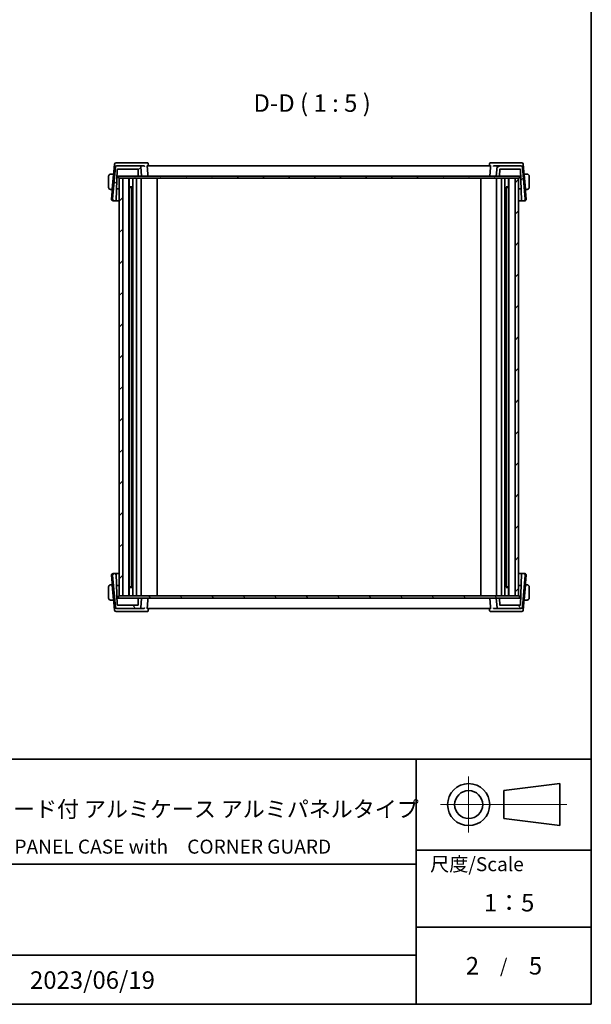
# Model space of a CAD drawing. Units: millimetres. Extents: x 0 to 9875, y 0 to 1405.
# Drawn here: x 3512 to 3920, y 0 to 703 of the extents above; entities that cross this region are included whole.
import ezdxf

# ---------------------------------------------------------------- set-up
doc = ezdxf.new("R2010")
doc.units = ezdxf.units.MM
for name, color, linetype, lineweight in [('Border (ISO)', 7, 'Continuous', 35), ('Symbol (ISO)', 7, 'Continuous', 18), ('Title (ISO)', 7, 'Continuous', 35), ('Visible (ISO)', 7, 'Continuous', 35)]:
    doc.layers.add(name, color=color, linetype=linetype, lineweight=lineweight)
doc.layers.add('Hatch (ISO)', color=1, linetype='Continuous', lineweight=18, true_color=0xff0000)
doc.styles.add('Note Text (TK)', font='MS PGothic.ttf')
doc.styles.add('文字スタイル67', font='arial.ttf')

# ---------------------------------------------------------------- blocks, each defined once
blk = doc.blocks.new('図面枠 tk図枠')
at = {"layer": 'Border (ISO)'}
for p in [(405.5, 289), (14.5, 8)]:
    blk.add_line(p, (405.5, 8), dxfattribs=at)
blk = doc.blocks.new('表題欄 tk表題欄')
at = {"layer": 'Title (ISO)'}
for p, q in [((74.71, 244.05), (255.71, 244.05)), ((230.71, 244.05), (230.71, 209.05)), ((255.71, 244.05), (255.71, 209.05)), ((243.21, 239.55), (251.21, 240.55)), ((251.21, 234.55), (251.21, 240.55)), ((243.21, 239.55), (243.21, 235.55)), ((243.21, 235.55), (251.21, 234.55)), ((230.71, 231.05), (255.71, 231.05)), ((74.71, 229.05), (230.71, 229.05)), ((230.71, 220.05), (255.71, 220.05)), ((149.71, 216.05), (230.71, 216.05)), ((255.71, 209.05), (74.71, 209.05))]:
    blk.add_line(p, q, dxfattribs=at)
at = {"layer": 'Title (ISO)', "color": 4, "linetype": 'Continuous', "lineweight": 18, "true_color": 0x00ffff}
for p, q in [((238.21, 241.55), (238.21, 233.55)), ((252.21, 237.55), (234.21, 237.55))]:
    blk.add_line(p, q, dxfattribs=at)
at = {"layer": 'Title (ISO)'}
for radius in [3, 2]:
    blk.add_circle((238.21, 237.55), radius, dxfattribs=at)
at = {"layer": 'Title (ISO)', "color": 1, "true_color": 0xff0000, "insert": (232.71, 229.05), "char_height": 2, "attachment_point": 4, "line_spacing_factor": 1.5, "style": 'Note Text (TK)'}
blk.add_mtext('\\fＭＳ Ｐゴシック|b0|i0;\\H2.0000;尺度/Scale', dxfattribs=at)
at = {"layer": 'Title (ISO)', "color": 7, "insert": (243.21, 214.55), "char_height": 2, "attachment_point": 5, "line_spacing_factor": 1.5, "style": 'Note Text (TK)'}
blk.add_mtext('\\fＭＳ Ｐゴシック|b0|i0;\\H2.0000;/', dxfattribs=at)
at = {"layer": 'Title (ISO)', "color": 7}
for tag, p, height, style in [('<品名>_001', (157.5, 235.64), 2.5, 'Note Text (TK)'), ('<Title>_001', (157.71, 230.55), 2, '文字スタイル67'), ('<尺度>_001', (240.38, 222.3), 2.5, 'Note Text (TK)'), ('<ページ_No.>_001', (237.95, 213.3), 2.5, 'Note Text (TK)'), ('<総ページ数>_001', (246.8, 213.3), 2.5, 'Note Text (TK)'), ('作成日_001', (175.62, 211.28), 2.5, 'Note Text (TK)')]:
    blk.add_attdef(tag, p, '', height=height, dxfattribs=dict(at, style=style))

msp = doc.modelspace()

# ---------------------------------------------------------------- hatches: boundary and pattern name
at = {"layer": 'Hatch (ISO)'}
h = msp.add_hatch(dxfattribs=at)
h.set_pattern_fill('ANSI31', color=256, scale=127, angle=-14.9999778, style=0)
h.set_pattern_definition([(30, (1892.5, -40), (-7.9375, 13.74815), [])])
edge = h.paths.add_edge_path()
edge.add_ellipse((3581.5194, 597.3312), major_axis=(0, 1), ratio=1, start_angle=0, end_angle=85)
edge.add_line((3580.5232, 597.4183), (3578.511, 574.4183))
edge.add_ellipse((3579.5072, 574.3312), major_axis=(-0.9962, 0.0872), ratio=1, start_angle=0, end_angle=95)
edge.add_line((3579.5072, 573.3312), (3580.8672, 573.3312))
edge.add_ellipse((3580.8672, 573.5312), major_axis=(0, -0.2), ratio=1, start_angle=0, end_angle=88)
edge.add_line((3581.0671, 573.5242), (3581.8393, 595.6382))
edge.add_ellipse((3582.0392, 595.6312), major_axis=(-0.1999, 0.007), ratio=1, start_angle=272, end_angle=360, ccw=False)
edge.add_line((3582.0392, 595.8312), (3596.4727, 595.8312))
edge.add_ellipse((3596.4727, 595.6312), major_axis=(0, 0.2), ratio=1, start_angle=272, end_angle=360, ccw=False)
edge.add_line((3596.6726, 595.6382), (3596.8337, 591.0242))
edge.add_ellipse((3597.0336, 591.0312), major_axis=(-0.1999, -0.007), ratio=1, start_angle=0, end_angle=88)
edge.add_line((3597.0336, 590.8312), (3599.1659, 590.8312))
edge.add_line((3599.1659, 590.8312), (3598.5496, 597.8748))
edge.add_ellipse((3598.0515, 597.8312), major_axis=(0.4981, 0.0436), ratio=1, start_angle=0, end_angle=85)
edge.add_line((3598.0515, 598.3312), (3581.5194, 598.3312))
edge = h.paths.add_edge_path()
edge.add_ellipse((3869.8123, 597.3312), major_axis=(0.9962, 0.0872), ratio=1, start_angle=0, end_angle=85)
edge.add_line((3869.8123, 598.3312), (3853.2802, 598.3312))
edge.add_ellipse((3853.2802, 597.8312), major_axis=(0, 0.5), ratio=1, start_angle=0, end_angle=85)
edge.add_line((3852.7821, 597.8748), (3852.1659, 590.8312))
edge.add_line((3852.1659, 590.8312), (3854.2981, 590.8312))
edge.add_ellipse((3854.2981, 591.0312), major_axis=(0, -0.2), ratio=1, start_angle=0, end_angle=88)
edge.add_line((3854.498, 591.0242), (3854.6591, 595.6382))
edge.add_ellipse((3854.859, 595.6312), major_axis=(-0.1999, 0.007), ratio=1, start_angle=272, end_angle=360, ccw=False)
edge.add_line((3854.859, 595.8312), (3869.2926, 595.8312))
edge.add_ellipse((3869.2926, 595.6312), major_axis=(0, 0.2), ratio=1, start_angle=272, end_angle=360, ccw=False)
edge.add_line((3869.4925, 595.6382), (3870.2647, 573.5242))
edge.add_ellipse((3870.4646, 573.5312), major_axis=(-0.1999, -0.007), ratio=1, start_angle=0, end_angle=88)
edge.add_line((3870.4646, 573.3312), (3871.8246, 573.3312))
edge.add_ellipse((3871.8246, 574.3312), major_axis=(0, -1), ratio=1, start_angle=0, end_angle=95)
edge.add_line((3872.8208, 574.4183), (3870.8085, 597.4183))
h = msp.add_hatch(dxfattribs=at)
h.set_pattern_fill('ANSI31', color=256, scale=127, angle=14.9999778, style=0)
h.set_pattern_definition([(60, (1892.5, -40), (-13.74815, 7.9375), [])])
h.paths.add_polyline_path([(3582.6659, 590.8312), (3582.6659, 589.3312), (3583.1659, 589.3312), (3585.6659, 589.3312), (3865.6659, 589.3312), (3868.1659, 589.3312), (3868.6659, 589.3312), (3868.6659, 590.8312), (3854.2981, 590.8312), (3852.1659, 590.8312), (3599.1659, 590.8312), (3597.0336, 590.8312)])
h = msp.add_hatch(dxfattribs=at)
h.set_pattern_fill('ANSI31', color=256, scale=127, style=0)
h.set_pattern_definition([(45, (1892.5, -40), (-11.22532, 11.22532), [])])
h.paths.add_polyline_path([(3585.6659, 291.3312), (3585.6659, 589.3312), (3583.1659, 589.3312), (3583.1659, 291.3312)])
h.paths.add_polyline_path([(3868.1659, 291.3312), (3868.1659, 589.3312), (3865.6659, 589.3312), (3865.6659, 291.3312)])
h = msp.add_hatch(dxfattribs=at)
h.set_pattern_fill('ANSI31', color=256, scale=127, angle=75.0001754, style=0)
h.set_pattern_definition([(120.0002, (1892.5, -40), (-13.74813, -7.93754), [])])
edge = h.paths.add_edge_path()
edge.add_ellipse((3581.5194, 283.3312), major_axis=(-0.9962, -0.0872), ratio=1, start_angle=0, end_angle=85)
edge.add_line((3581.5194, 282.3312), (3598.0515, 282.3312))
edge.add_ellipse((3598.0515, 282.8312), major_axis=(0, -0.5), ratio=1, start_angle=0, end_angle=85)
edge.add_line((3598.5496, 282.7876), (3599.1659, 289.8312))
edge.add_line((3599.1659, 289.8312), (3597.0336, 289.8312))
edge.add_ellipse((3597.0336, 289.6312), major_axis=(0, 0.2), ratio=1, start_angle=0, end_angle=88)
edge.add_line((3596.8337, 289.6382), (3596.6726, 285.0242))
edge.add_ellipse((3596.4727, 285.0312), major_axis=(0.1999, -0.007), ratio=1, start_angle=272, end_angle=360, ccw=False)
edge.add_line((3596.4727, 284.8312), (3582.0392, 284.8312))
edge.add_ellipse((3582.0392, 285.0312), major_axis=(0, -0.2), ratio=1, start_angle=272, end_angle=360, ccw=False)
edge.add_line((3581.8393, 285.0242), (3581.0671, 307.1382))
edge.add_ellipse((3580.8672, 307.1312), major_axis=(0.1999, 0.007), ratio=1, start_angle=0, end_angle=88)
edge.add_line((3580.8672, 307.3312), (3579.5072, 307.3312))
edge.add_ellipse((3579.5072, 306.3312), major_axis=(0, 1), ratio=1, start_angle=0, end_angle=95)
edge.add_line((3578.511, 306.244), (3580.5232, 283.244))
edge = h.paths.add_edge_path()
edge.add_ellipse((3869.8123, 283.3312), major_axis=(0, -1), ratio=1, start_angle=0, end_angle=85)
edge.add_line((3870.8085, 283.244), (3872.8208, 306.244))
edge.add_ellipse((3871.8246, 306.3312), major_axis=(0.9962, -0.0872), ratio=1, start_angle=0, end_angle=95)
edge.add_line((3871.8246, 307.3312), (3870.4646, 307.3312))
edge.add_ellipse((3870.4646, 307.1312), major_axis=(0, 0.2), ratio=1, start_angle=0, end_angle=88)
edge.add_line((3870.2647, 307.1382), (3869.4925, 285.0242))
edge.add_ellipse((3869.2926, 285.0312), major_axis=(0.1999, -0.007), ratio=1, start_angle=272, end_angle=360, ccw=False)
edge.add_line((3869.2926, 284.8312), (3854.859, 284.8312))
edge.add_ellipse((3854.859, 285.0312), major_axis=(0, -0.2), ratio=1, start_angle=272, end_angle=360, ccw=False)
edge.add_line((3854.6591, 285.0242), (3854.498, 289.6382))
edge.add_ellipse((3854.2981, 289.6312), major_axis=(0.1999, 0.007), ratio=1, start_angle=0, end_angle=88)
edge.add_line((3854.2981, 289.8312), (3852.1659, 289.8312))
edge.add_line((3852.1659, 289.8312), (3852.7821, 282.7876))
edge.add_ellipse((3853.2802, 282.8312), major_axis=(-0.4981, -0.0436), ratio=1, start_angle=0, end_angle=85)
edge.add_line((3853.2802, 282.3312), (3869.8123, 282.3312))
h = msp.add_hatch(dxfattribs=at)
h.set_pattern_fill('ANSI31', color=256, scale=127, angle=90.0002105, style=0)
h.set_pattern_definition([(135.0002, (1892.5, -40), (-11.22528, -11.22536), [])])
h.paths.add_polyline_path([(3582.6659, 291.3312), (3582.6659, 289.8312), (3597.0336, 289.8312), (3599.1659, 289.8312), (3852.1659, 289.8312), (3854.2981, 289.8312), (3868.6659, 289.8312), (3868.6659, 291.3312), (3868.1659, 291.3312), (3865.6659, 291.3312), (3585.6659, 291.3312), (3583.1659, 291.3312)])

# ---------------------------------------------------------------- linework, layer by layer
at = {"layer": 'Visible (ISO)'}
for p, q in [((3579.9482, 599.4183), (3577.761, 574.4183)), ((3580.5232, 597.4183), (3578.511, 574.4183)), ((3582.0392, 600.3312), (3580.9444, 600.3312)), ((3598.0515, 598.3312), (3581.5194, 598.3312)), ((3600.498, 600.3312), (3582.0392, 600.3312)), ((3600.5993, 598.3312), (3598.0515, 598.3312)), ((3599.1659, 590.8312), (3598.5496, 597.8748)), ((3603.355, 600.3312), (3600.498, 600.3312)), ((3848.0974, 598.3312), (3603.2344, 598.3312)), ((3603.871, 599.8611), (3604.0219, 598.3312)), ((3847.4607, 599.8611), (3847.3099, 598.3312)), ((3850.8337, 600.3312), (3847.9767, 600.3312)), ((3853.2802, 598.3312), (3850.7325, 598.3312)), ((3869.2926, 600.3312), (3850.8337, 600.3312)), ((3852.7821, 597.8748), (3852.1659, 590.8312)), ((3869.8123, 598.3312), (3853.2802, 598.3312)), ((3870.3874, 600.3312), (3869.2926, 600.3312)), ((3872.8208, 574.4183), (3870.8085, 597.4183)), ((3873.5708, 574.4183), (3871.3835, 599.4183)), ((3575.6659, 590.8312), (3575.6659, 582.8312)), ((3579.1659, 592.3312), (3577.4194, 592.3312)), ((3578.221, 581.5312), (3579.1484, 592.1312)), ((3579.2844, 591.8312), (3579.1221, 591.8312)), ((3579.1659, 592.3312), (3579.1484, 592.1312)), ((3579.1659, 592.3312), (3579.3282, 592.3312)), ((3581.0671, 573.5242), (3581.8393, 595.6382)), ((3581.6714, 590.8312), (3581.8781, 590.8312)), ((3581.8781, 590.8312), (3582.6659, 590.8312)), ((3582.0392, 595.8312), (3596.4727, 595.8312)), ((3582.6659, 590.8312), (3582.6659, 589.3312)), ((3868.6659, 590.8312), (3582.6659, 590.8312)), ((3596.6726, 595.6382), (3596.8337, 591.0242)), ((3597.0336, 590.8312), (3599.1659, 590.8312)), ((3852.1659, 590.8312), (3854.2981, 590.8312)), ((3854.498, 591.0242), (3854.6591, 595.6382)), ((3854.859, 595.8312), (3869.2926, 595.8312)), ((3868.6659, 589.3312), (3868.6659, 590.8312)), ((3868.6659, 590.8312), (3869.4537, 590.8312)), ((3869.4537, 590.8312), (3869.6603, 590.8312)), ((3869.4925, 595.6382), (3870.2647, 573.5242)), ((3872.0036, 592.3312), (3872.1659, 592.3312)), ((3872.2096, 591.8312), (3872.0473, 591.8312)), ((3873.9123, 592.3312), (3872.1659, 592.3312)), ((3872.1834, 592.1312), (3872.1659, 592.3312)), ((3873.1108, 581.5312), (3872.1834, 592.1312)), ((3875.6659, 582.8312), (3875.6659, 590.8312)), ((3582.6659, 589.3312), (3868.6659, 589.3312)), ((3585.6659, 589.3312), (3583.1659, 589.3312)), ((3583.1659, 589.3312), (3583.1659, 291.3312)), ((3585.6659, 291.3312), (3585.6659, 589.3312)), ((3590.1659, 589.3312), (3590.1659, 291.3312)), ((3590.3975, 589.3312), (3590.3975, 291.3312)), ((3590.3975, 583.3219), (3592.098, 583.3219)), ((3591.6751, 582.8312), (3591.9564, 583.1125)), ((3591.9564, 583.124), (3591.9564, 297.5384)), ((3592.9659, 589.3312), (3592.9659, 291.3312)), ((3595.4659, 589.3312), (3595.4659, 291.3312)), ((3598.8659, 589.3312), (3598.8659, 291.3312)), ((3610.1659, 589.3312), (3610.1659, 291.3312)), ((3841.1659, 589.3312), (3841.1659, 291.3312)), ((3852.4659, 589.3312), (3852.4659, 291.3312)), ((3855.8659, 589.3312), (3855.8659, 291.3312)), ((3858.3659, 589.3312), (3858.3659, 291.3312)), ((3859.2338, 583.3219), (3860.9343, 583.3219)), ((3859.3753, 583.124), (3859.3753, 297.5384)), ((3859.6566, 582.8312), (3859.3753, 583.1125)), ((3860.9343, 589.3312), (3860.9343, 291.3312)), ((3861.1659, 589.3312), (3861.1659, 291.3312)), ((3868.1659, 589.3312), (3865.6659, 589.3312)), ((3865.6659, 589.3312), (3865.6659, 291.3312)), ((3868.1659, 291.3312), (3868.1659, 589.3312)), ((3577.4194, 581.3312), (3578.2035, 581.3312)), ((3578.221, 581.5312), (3578.2035, 581.3312)), ((3578.3658, 581.3312), (3578.2035, 581.3312)), ((3578.2472, 581.8312), (3578.4095, 581.8312)), ((3583.1659, 581.7872), (3581.3554, 581.7809)), ((3581.3571, 581.8312), (3583.1659, 581.8312)), ((3591.6751, 582.8312), (3590.3975, 582.8312)), ((3860.9343, 582.8312), (3859.6566, 582.8312)), ((3868.1659, 581.8312), (3869.9746, 581.8312)), ((3869.9764, 581.7809), (3868.1659, 581.7872)), ((3872.9222, 581.8312), (3873.0845, 581.8312)), ((3873.1283, 581.3312), (3872.966, 581.3312)), ((3873.1283, 581.3312), (3873.1108, 581.5312)), ((3873.1283, 581.3312), (3873.9123, 581.3312)), ((3578.7572, 573.3312), (3579.5072, 573.3312)), ((3579.5072, 573.3312), (3580.8672, 573.3312)), ((3870.4646, 573.3312), (3871.8246, 573.3312)), ((3871.8246, 573.3312), (3872.5746, 573.3312)), ((3577.761, 306.244), (3579.9482, 281.244)), ((3578.511, 306.244), (3580.5232, 283.244)), ((3579.5072, 307.3312), (3578.7572, 307.3312)), ((3580.8672, 307.3312), (3579.5072, 307.3312)), ((3581.8393, 285.0242), (3581.0671, 307.1382)), ((3870.2647, 307.1382), (3869.4925, 285.0242)), ((3871.8246, 307.3312), (3870.4646, 307.3312)), ((3870.8085, 283.244), (3872.8208, 306.244)), ((3871.3835, 281.244), (3873.5708, 306.244)), ((3872.5746, 307.3312), (3871.8246, 307.3312)), ((3575.6659, 297.8312), (3575.6659, 289.8312)), ((3578.2035, 299.3312), (3577.4194, 299.3312)), ((3578.2035, 299.3312), (3578.221, 299.1312)), ((3578.2035, 299.3312), (3578.3658, 299.3312)), ((3578.221, 299.1312), (3579.1484, 288.5312)), ((3578.4095, 298.8312), (3578.2472, 298.8312)), ((3581.3554, 298.8815), (3583.1659, 298.8752)), ((3583.1659, 298.8312), (3581.3571, 298.8312)), ((3590.3975, 297.8312), (3591.6751, 297.8312)), ((3592.098, 297.3404), (3590.3975, 297.3404)), ((3591.6751, 297.8312), (3591.9564, 297.5499)), ((3860.9343, 297.3404), (3859.2338, 297.3404)), ((3859.6566, 297.8312), (3859.3753, 297.5499)), ((3859.6566, 297.8312), (3860.9343, 297.8312)), ((3868.1659, 298.8752), (3869.9764, 298.8815)), ((3869.9746, 298.8312), (3868.1659, 298.8312)), ((3873.1108, 299.1312), (3872.1834, 288.5312)), ((3873.0845, 298.8312), (3872.9222, 298.8312)), ((3872.966, 299.3312), (3873.1283, 299.3312)), ((3873.1108, 299.1312), (3873.1283, 299.3312)), ((3873.9123, 299.3312), (3873.1283, 299.3312)), ((3875.6659, 289.8312), (3875.6659, 297.8312)), ((3577.4194, 288.3312), (3579.1659, 288.3312)), ((3579.1221, 288.8312), (3579.2844, 288.8312)), ((3579.1484, 288.5312), (3579.1659, 288.3312)), ((3579.3282, 288.3312), (3579.1659, 288.3312)), ((3581.8781, 289.8312), (3581.6714, 289.8312)), ((3582.6659, 289.8312), (3581.8781, 289.8312)), ((3582.6659, 291.3312), (3582.6659, 289.8312)), ((3868.6659, 291.3312), (3582.6659, 291.3312)), ((3582.6659, 289.8312), (3868.6659, 289.8312)), ((3583.1659, 291.3312), (3585.6659, 291.3312)), ((3596.8337, 289.6382), (3596.6726, 285.0242)), ((3599.1659, 289.8312), (3597.0336, 289.8312)), ((3598.5496, 282.7876), (3599.1659, 289.8312)), ((3854.2981, 289.8312), (3852.1659, 289.8312)), ((3852.1659, 289.8312), (3852.7821, 282.7876)), ((3854.6591, 285.0242), (3854.498, 289.6382)), ((3865.6659, 291.3312), (3868.1659, 291.3312)), ((3868.6659, 289.8312), (3868.6659, 291.3312)), ((3869.4537, 289.8312), (3868.6659, 289.8312)), ((3869.6603, 289.8312), (3869.4537, 289.8312)), ((3872.1659, 288.3312), (3872.0036, 288.3312)), ((3872.0473, 288.8312), (3872.2096, 288.8312)), ((3872.1659, 288.3312), (3872.1834, 288.5312)), ((3872.1659, 288.3312), (3873.9123, 288.3312)), ((3581.5194, 282.3312), (3598.0515, 282.3312)), ((3596.4727, 284.8312), (3582.0392, 284.8312)), ((3598.0515, 282.3312), (3600.5993, 282.3312)), ((3603.2344, 282.3312), (3848.0974, 282.3312)), ((3603.871, 280.8012), (3604.0219, 282.3312)), ((3847.4607, 280.8012), (3847.3099, 282.3312)), ((3850.7325, 282.3312), (3853.2802, 282.3312)), ((3853.2802, 282.3312), (3869.8123, 282.3312)), ((3869.2926, 284.8312), (3854.859, 284.8312)), ((3580.9444, 280.3312), (3582.0392, 280.3312)), ((3582.0392, 280.3312), (3600.498, 280.3312)), ((3600.498, 280.3312), (3603.355, 280.3312)), ((3847.9767, 280.3312), (3850.8337, 280.3312)), ((3850.8337, 280.3312), (3869.2926, 280.3312)), ((3869.2926, 280.3312), (3870.3874, 280.3312))]:
    msp.add_line(p, q, dxfattribs=at)
for centre, radius, start, end in [((3580.9444, 599.3312), 1, 90, 175), ((3581.5194, 597.3312), 1, 90, 175), ((3598.0515, 597.8312), 0.5, 5, 90), ((3853.2802, 597.8312), 0.5, 90, 175), ((3869.8123, 597.3312), 1, 5, 90), ((3870.3874, 599.3312), 1, 5, 90), ((3577.1659, 590.8312), 1.5, 94.9110472, 180), ((3582.6316, 589.8312), 1, 90, 171.9600498), ((3582.0392, 595.6312), 0.2, 90, 178), ((3596.4727, 595.6312), 0.2, 2, 90), ((3597.0336, 591.0312), 0.2, 182, 270), ((3854.2981, 591.0312), 0.2, 270, 358), ((3854.859, 595.6312), 0.2, 90, 178), ((3868.7002, 589.8312), 1, 8.0399499, 90), ((3869.2926, 595.6312), 0.2, 2, 90), ((3874.1659, 590.8312), 1.5, 0, 85.0889528), ((3577.1659, 582.8312), 1.5, 180, 265.0889528), ((3874.1659, 582.8312), 1.5, 274.9110472, 0), ((3578.7572, 574.3312), 1, 175, 270), ((3579.5072, 574.3312), 1, 175, 270), ((3580.8672, 573.5312), 0.2, 270, 358), ((3870.4646, 573.5312), 0.2, 182, 270), ((3871.8246, 574.3312), 1, 270, 5), ((3872.5746, 574.3312), 1, 270, 5), ((3578.7572, 306.3312), 1, 90, 185), ((3579.5072, 306.3312), 1, 90, 185), ((3580.8672, 307.1312), 0.2, 2, 90), ((3870.4646, 307.1312), 0.2, 90, 178), ((3871.8246, 306.3312), 1, 355, 90), ((3872.5746, 306.3312), 1, 355, 90), ((3577.1659, 297.8312), 1.5, 94.9110472, 180), ((3874.1659, 297.8312), 1.5, 0, 85.0889528), ((3577.1659, 289.8312), 1.5, 180, 265.0889528), ((3582.6316, 290.8312), 1, 188.0399502, 270), ((3597.0336, 289.6312), 0.2, 90, 178), ((3854.2981, 289.6312), 0.2, 2, 90), ((3868.7002, 290.8312), 1, 270, 351.9600501), ((3874.1659, 289.8312), 1.5, 274.9110472, 0), ((3580.9444, 281.3312), 1, 185, 270), ((3581.5194, 283.3312), 1, 185, 270), ((3582.0392, 285.0312), 0.2, 182, 270), ((3596.4727, 285.0312), 0.2, 270, 358), ((3598.0515, 282.8312), 0.5, 270, 355), ((3853.2802, 282.8312), 0.5, 185, 270), ((3854.859, 285.0312), 0.2, 182, 270), ((3869.2926, 285.0312), 0.2, 270, 358), ((3869.8123, 283.3312), 1, 270, 355), ((3870.3874, 281.3312), 1, 270, 355)]:
    msp.add_arc(centre, radius, start, end, dxfattribs=at)
for points, degree in [([(3600.618, 598.3308), (3600.6116, 598.3311), (3600.6054, 598.3312), (3600.5993, 598.3312)], 3), ([(3603.195, 597.8748), (3603.4581, 594.3505), (3603.7211, 590.8312)], 2), ([(3848.1367, 597.8748), (3847.8737, 594.3505), (3847.6106, 590.8312)], 2), ([(3850.7325, 598.3312), (3850.7264, 598.3312), (3850.7201, 598.3311), (3850.7138, 598.3308)], 3), ([(3577.1265, 592.3299), (3577.0915, 592.3285), (3577.0454, 592.3264), (3577.0375, 592.3257)], 3), ([(3577.1251, 592.3306), (3577.1297, 592.3308), (3577.1343, 592.3309), (3577.1389, 592.3309)], 3), ([(3577.1659, 592.3312), (3577.1622, 592.3312), (3577.152, 592.3309), (3577.1389, 592.3304)], 3), ([(3577.1659, 592.3312), (3577.167, 592.3312), (3577.1682, 592.3312), (3577.1694, 592.3312)], 3), ([(3577.4194, 592.3312), (3577.3838, 592.3312), (3577.21, 592.3312), (3577.1698, 592.3312)], 3), ([(3874.1219, 592.3312), (3874.0553, 592.3312), (3873.9405, 592.3312), (3873.9123, 592.3312)], 3), ([(3874.1242, 592.3312), (3874.1383, 592.3312), (3874.1525, 592.3312), (3874.1659, 592.3312)], 3), ([(3874.1929, 592.3304), (3874.1797, 592.3309), (3874.1695, 592.3312), (3874.1659, 592.3312)], 3), ([(3874.1928, 592.3309), (3874.1974, 592.3309), (3874.202, 592.3308), (3874.2066, 592.3306)], 3), ([(3874.2943, 592.3257), (3874.2864, 592.3264), (3874.2403, 592.3285), (3874.2053, 592.3299)], 3), ([(3577.0375, 581.3367), (3577.0454, 581.336), (3577.0915, 581.3339), (3577.1265, 581.3325)], 3), ([(3577.1389, 581.3314), (3577.1343, 581.3315), (3577.1297, 581.3316), (3577.1251, 581.3317)], 3), ([(3577.1389, 581.332), (3577.152, 581.3315), (3577.1622, 581.3312), (3577.1659, 581.3312)], 3), ([(3577.2076, 581.3312), (3577.1934, 581.3312), (3577.1793, 581.3312), (3577.1659, 581.3312)], 3), ([(3577.2099, 581.3312), (3577.2764, 581.3312), (3577.3913, 581.3312), (3577.4194, 581.3312)], 3), ([(3873.9123, 581.3312), (3873.9479, 581.3312), (3874.1218, 581.3312), (3874.1619, 581.3312)], 3), ([(3874.1659, 581.3312), (3874.1647, 581.3312), (3874.1636, 581.3312), (3874.1624, 581.3312)], 3), ([(3874.1659, 581.3312), (3874.1695, 581.3312), (3874.1797, 581.3315), (3874.1929, 581.332)], 3), ([(3874.2066, 581.3317), (3874.202, 581.3316), (3874.1974, 581.3315), (3874.1928, 581.3314)], 3), ([(3874.2053, 581.3325), (3874.2403, 581.3339), (3874.2864, 581.336), (3874.2943, 581.3367)], 3), ([(3577.1265, 299.3299), (3577.0915, 299.3285), (3577.0454, 299.3264), (3577.0375, 299.3257)], 3), ([(3577.1251, 299.3306), (3577.1297, 299.3308), (3577.1343, 299.3309), (3577.1389, 299.3309)], 3), ([(3577.1659, 299.3312), (3577.1622, 299.3312), (3577.152, 299.3309), (3577.1389, 299.3304)], 3), ([(3577.1659, 299.3312), (3577.167, 299.3312), (3577.1682, 299.3312), (3577.1694, 299.3312)], 3), ([(3577.4194, 299.3312), (3577.3838, 299.3312), (3577.21, 299.3312), (3577.1698, 299.3312)], 3), ([(3874.1219, 299.3312), (3874.0553, 299.3312), (3873.9405, 299.3312), (3873.9123, 299.3312)], 3), ([(3874.1242, 299.3312), (3874.1383, 299.3312), (3874.1525, 299.3312), (3874.1659, 299.3312)], 3), ([(3874.1929, 299.3304), (3874.1797, 299.3309), (3874.1695, 299.3312), (3874.1659, 299.3312)], 3), ([(3874.1928, 299.3309), (3874.1974, 299.3309), (3874.202, 299.3308), (3874.2066, 299.3306)], 3), ([(3874.2943, 299.3257), (3874.2864, 299.3264), (3874.2403, 299.3285), (3874.2053, 299.3299)], 3), ([(3577.0375, 288.3367), (3577.0454, 288.336), (3577.0915, 288.3339), (3577.1265, 288.3325)], 3), ([(3577.1389, 288.3314), (3577.1343, 288.3315), (3577.1297, 288.3316), (3577.1251, 288.3317)], 3), ([(3577.1389, 288.332), (3577.152, 288.3315), (3577.1622, 288.3312), (3577.1659, 288.3312)], 3), ([(3577.2076, 288.3312), (3577.1934, 288.3312), (3577.1793, 288.3312), (3577.1659, 288.3312)], 3), ([(3577.2099, 288.3312), (3577.2764, 288.3312), (3577.3913, 288.3312), (3577.4194, 288.3312)], 3), ([(3603.7211, 289.8312), (3603.4581, 286.3119), (3603.195, 282.7876)], 2), ([(3848.1367, 282.7876), (3847.8737, 286.3119), (3847.6106, 289.8312)], 2), ([(3873.9123, 288.3312), (3873.9479, 288.3312), (3874.1218, 288.3312), (3874.1619, 288.3312)], 3), ([(3874.1659, 288.3312), (3874.1647, 288.3312), (3874.1636, 288.3312), (3874.1624, 288.3312)], 3), ([(3874.1659, 288.3312), (3874.1695, 288.3312), (3874.1797, 288.3315), (3874.1929, 288.332)], 3), ([(3874.2066, 288.3317), (3874.202, 288.3316), (3874.1974, 288.3315), (3874.1928, 288.3314)], 3), ([(3874.2053, 288.3325), (3874.2403, 288.3339), (3874.2864, 288.336), (3874.2943, 288.3367)], 3), ([(3600.5993, 282.3312), (3600.6054, 282.3312), (3600.6116, 282.3313), (3600.618, 282.3315)], 3), ([(3850.7138, 282.3315), (3850.7201, 282.3313), (3850.7264, 282.3312), (3850.7325, 282.3312)], 3)]:
    msp.add_open_spline(points, degree=degree, dxfattribs=at)
for points, knots in [([(3600.618, 598.3308), (3600.668, 598.329), (3600.7168, 598.3198), (3600.8191, 598.2865), (3600.87, 598.26), (3600.9746, 598.1863), (3601.0235, 598.1351), (3601.1043, 598.017), (3601.1332, 597.9478), (3601.1476, 597.8769), (3601.1478, 597.8758), (3601.148, 597.8748)], [-0.0870210053, -0.0870210053, -0.0870210053, -0.0870210053, -0.0718523597, -0.0718523597, -0.0534566282, -0.0534566282, -0.0286857811, -0.0286857811, 0, 0, 0.0004302031, 0.0004302031, 0.0004302031, 0.0004302031]), ([(3603.195, 597.8748), (3603.1912, 597.9263), (3603.1886, 597.9793), (3603.1864, 598.0901), (3603.1877, 598.1458), (3603.1943, 598.2336), (3603.2001, 598.2713), (3603.2154, 598.3196), (3603.2247, 598.3311), (3603.2344, 598.3312)], [0.0036428884, 0.0036428884, 0.0036428884, 0.0036428884, 0.0188662723, 0.0188662723, 0.0377325445, 0.0377325445, 0.0567008273, 0.0567008273, 0.074967, 0.074967, 0.074967, 0.074967]), ([(3603.355, 600.3312), (3603.376, 600.3312), (3603.3967, 600.3299), (3603.4369, 600.325), (3603.4564, 600.3215), (3603.4936, 600.3126), (3603.5113, 600.3073), (3603.5447, 600.2954), (3603.5604, 600.2889), (3603.5897, 600.2751), (3603.6033, 600.2679), (3603.616, 600.2605)], [0, 0, 0, 0, 0.00107795299, 0.00107795299, 0.00215590599, 0.00215590599, 0.00323385898, 0.00323385898, 0.00431181197, 0.00431181197, 0.00538976496, 0.00538976496, 0.00538976496, 0.00538976496]), ([(3603.616, 600.2605), (3603.6481, 600.2418), (3603.6794, 600.2188), (3603.736, 600.1663), (3603.761, 600.1369), (3603.8024, 600.0767), (3603.8188, 600.046), (3603.8439, 599.9871), (3603.8527, 599.959), (3603.8652, 599.9069), (3603.8689, 599.883), (3603.871, 599.8611)], [-0.08296777793, -0.08296777793, -0.08296777793, -0.08296777793, -0.08120683851, -0.08120683851, -0.07944589908, -0.07944589908, -0.07768495965, -0.07768495965, -0.07592402023, -0.07592402023, -0.0741630808, -0.0741630808, -0.0741630808, -0.0741630808]), ([(3847.4607, 599.8611), (3847.4629, 599.883), (3847.4666, 599.9069), (3847.479, 599.959), (3847.4879, 599.9871), (3847.513, 600.046), (3847.5294, 600.0767), (3847.5708, 600.1369), (3847.5958, 600.1663), (3847.6523, 600.2188), (3847.6837, 600.2418), (3847.7158, 600.2605)], [-0.00880469714, -0.00880469714, -0.00880469714, -0.00880469714, -0.00704375771, -0.00704375771, -0.00528281828, -0.00528281828, -0.00352187885, -0.00352187885, -0.00176093943, -0.00176093943, 0, 0, 0, 0]), ([(3847.7158, 600.2605), (3847.7285, 600.2679), (3847.7421, 600.2751), (3847.7714, 600.2889), (3847.787, 600.2954), (3847.8205, 600.3073), (3847.8382, 600.3126), (3847.8754, 600.3215), (3847.8949, 600.325), (3847.9351, 600.3299), (3847.9558, 600.3312), (3847.9767, 600.3312)], [0, 0, 0, 0, 0.00107795299, 0.00107795299, 0.00215590599, 0.00215590599, 0.00323385898, 0.00323385898, 0.00431181198, 0.00431181198, 0.00538976497, 0.00538976497, 0.00538976497, 0.00538976497]), ([(3848.0974, 598.3312), (3848.1071, 598.3311), (3848.1164, 598.3196), (3848.1316, 598.2713), (3848.1374, 598.2336), (3848.1441, 598.1458), (3848.1454, 598.0901), (3848.1432, 597.9793), (3848.1405, 597.9263), (3848.1367, 597.8748)], [0.2289090906, 0.2289090906, 0.2289090906, 0.2289090906, 0.2471752632, 0.2471752632, 0.266143546, 0.266143546, 0.2850098183, 0.2850098183, 0.3002332022, 0.3002332022, 0.3002332022, 0.3002332022]), ([(3850.1837, 597.8748), (3850.1839, 597.8758), (3850.1841, 597.8769), (3850.1957, 597.9338), (3850.2164, 597.9892), (3850.2749, 598.0912), (3850.3121, 598.1388), (3850.4011, 598.2205), (3850.4522, 598.2556), (3850.5562, 598.3028), (3850.6058, 598.3181), (3850.6765, 598.3284), (3850.6951, 598.3301), (3850.7138, 598.3308)], [-0.0866309279, -0.0866309279, -0.0866309279, -0.0866309279, -0.0862043178, -0.0862043178, -0.0634525204, -0.0634525204, -0.0418160243, -0.0418160243, -0.0215149175, -0.0215149175, -0.0056149136, -0.0056149136, 0, 0, 0, 0]), ([(3580.8672, 573.3312), (3580.8672, 573.3312), (3581.0214, 573.3312), (3581.7098, 573.3312), (3582.3431, 573.3312), (3583.166, 573.3312)], [-0.78539812, -0.78539812, -0.78539812, -0.78539812, -0.462449753, -0.462449753, -0.045804887, -0.045804887, -0.045804887, -0.045804887]), ([(3868.1658, 573.3312), (3869.0341, 573.3312), (3869.6906, 573.3312), (3870.3316, 573.3312), (3870.4646, 573.3312), (3870.4646, 573.3312)], [0.045804884, 0.045804884, 0.045804884, 0.045804884, 0.485398121, 0.485398121, 0.78539812, 0.78539812, 0.78539812, 0.78539812]), ([(3583.166, 307.3312), (3582.2977, 307.3312), (3581.6412, 307.3312), (3581.0001, 307.3312), (3580.8672, 307.3312), (3580.8672, 307.3312)], [0.045804867, 0.045804867, 0.045804867, 0.045804867, 0.485398121, 0.485398121, 0.78539812, 0.78539812, 0.78539812, 0.78539812]), ([(3870.4646, 307.3312), (3870.4646, 307.3312), (3870.3103, 307.3312), (3869.6219, 307.3312), (3868.9887, 307.3312), (3868.1657, 307.3312)], [-0.78539812, -0.78539812, -0.78539812, -0.78539812, -0.462449753, -0.462449753, -0.045804905, -0.045804905, -0.045804905, -0.045804905]), ([(3601.148, 282.7876), (3601.1478, 282.7866), (3601.1476, 282.7855), (3601.1361, 282.7286), (3601.1153, 282.6732), (3601.0568, 282.5711), (3601.0196, 282.5236), (3600.9306, 282.4419), (3600.8795, 282.4068), (3600.7755, 282.3595), (3600.7259, 282.3443), (3600.6553, 282.3339), (3600.6367, 282.3322), (3600.618, 282.3315)], [-0.0866309279, -0.0866309279, -0.0866309279, -0.0866309279, -0.0862043178, -0.0862043178, -0.0634525204, -0.0634525204, -0.0418160243, -0.0418160243, -0.0215149175, -0.0215149175, -0.0056149136, -0.0056149136, 0, 0, 0, 0]), ([(3603.2344, 282.3312), (3603.2247, 282.3312), (3603.2154, 282.3428), (3603.2001, 282.391), (3603.1943, 282.4287), (3603.1877, 282.5166), (3603.1864, 282.5723), (3603.1886, 282.683), (3603.1912, 282.7361), (3603.195, 282.7876)], [0.2289090906, 0.2289090906, 0.2289090906, 0.2289090906, 0.2471752632, 0.2471752632, 0.266143546, 0.266143546, 0.2850098183, 0.2850098183, 0.3002332022, 0.3002332022, 0.3002332022, 0.3002332022]), ([(3848.1367, 282.7876), (3848.1405, 282.7361), (3848.1432, 282.683), (3848.1454, 282.5723), (3848.1441, 282.5166), (3848.1374, 282.4287), (3848.1316, 282.391), (3848.1164, 282.3428), (3848.1071, 282.3312), (3848.0974, 282.3312)], [0.0036428884, 0.0036428884, 0.0036428884, 0.0036428884, 0.0188662723, 0.0188662723, 0.0377325445, 0.0377325445, 0.0567008273, 0.0567008273, 0.074967, 0.074967, 0.074967, 0.074967]), ([(3850.7138, 282.3315), (3850.6638, 282.3334), (3850.6149, 282.3426), (3850.5127, 282.3759), (3850.4618, 282.4024), (3850.3572, 282.476), (3850.3083, 282.5273), (3850.2274, 282.6454), (3850.1985, 282.7146), (3850.1841, 282.7855), (3850.1839, 282.7866), (3850.1837, 282.7876)], [-0.0870210053, -0.0870210053, -0.0870210053, -0.0870210053, -0.0718523597, -0.0718523597, -0.0534566282, -0.0534566282, -0.0286857811, -0.0286857811, 0, 0, 0.0004302031, 0.0004302031, 0.0004302031, 0.0004302031]), ([(3603.616, 280.4018), (3603.6033, 280.3945), (3603.5897, 280.3873), (3603.5604, 280.3735), (3603.5447, 280.367), (3603.5113, 280.3551), (3603.4936, 280.3498), (3603.4564, 280.3409), (3603.4369, 280.3373), (3603.3967, 280.3325), (3603.376, 280.3312), (3603.355, 280.3312)], [0, 0, 0, 0, 0.00107795299, 0.00107795299, 0.00215590599, 0.00215590599, 0.00323385898, 0.00323385898, 0.00431181198, 0.00431181198, 0.00538976497, 0.00538976497, 0.00538976497, 0.00538976497]), ([(3603.871, 280.8012), (3603.8689, 280.7794), (3603.8652, 280.7554), (3603.8527, 280.7034), (3603.8439, 280.6753), (3603.8188, 280.6164), (3603.8024, 280.5857), (3603.761, 280.5255), (3603.736, 280.4961), (3603.6794, 280.4436), (3603.6481, 280.4205), (3603.616, 280.4018)], [-0.00880469714, -0.00880469714, -0.00880469714, -0.00880469714, -0.00704375771, -0.00704375771, -0.00528281828, -0.00528281828, -0.00352187885, -0.00352187885, -0.00176093943, -0.00176093943, 0, 0, 0, 0]), ([(3847.7158, 280.4018), (3847.6837, 280.4205), (3847.6523, 280.4436), (3847.5958, 280.4961), (3847.5708, 280.5255), (3847.5294, 280.5857), (3847.513, 280.6164), (3847.4879, 280.6753), (3847.479, 280.7034), (3847.4666, 280.7554), (3847.4629, 280.7794), (3847.4607, 280.8012)], [-0.08296777793, -0.08296777793, -0.08296777793, -0.08296777793, -0.0812068385, -0.0812068385, -0.07944589908, -0.07944589908, -0.07768495965, -0.07768495965, -0.07592402023, -0.07592402023, -0.0741630808, -0.0741630808, -0.0741630808, -0.0741630808]), ([(3847.9767, 280.3312), (3847.9558, 280.3312), (3847.9351, 280.3325), (3847.8949, 280.3373), (3847.8754, 280.3409), (3847.8382, 280.3498), (3847.8205, 280.3551), (3847.787, 280.367), (3847.7714, 280.3735), (3847.7421, 280.3873), (3847.7285, 280.3945), (3847.7158, 280.4018)], [0, 0, 0, 0, 0.00107795299, 0.00107795299, 0.00215590599, 0.00215590599, 0.00323385898, 0.00323385898, 0.00431181197, 0.00431181197, 0.00538976496, 0.00538976496, 0.00538976496, 0.00538976496])]:
    msp.add_open_spline(points, degree=3, knots=knots, dxfattribs=at)

# ---------------------------------------------------------------- block references
at = {"xscale": 5, "yscale": 5, "zscale": 5}
msp.add_blockref('図面枠 tk図枠', (1892.5, -40), dxfattribs=at)
ref = msp.add_blockref('表題欄 tk表題欄', (2641.4559, -1045.2637), dxfattribs=dict(xscale=5, yscale=5, zscale=5))
ref.add_attrib('<品名>_001', 'コーナーガード付 アルミケース アルミパネルタイプ', (3429.0199, 133.4986), dxfattribs={"layer": 'Title (ISO)', "color": 7, "height": 11.5, "style": 'Note Text (TK)'})
ref.add_attrib('<尺度>_001', '1：5', (3843.3665, 66.25), dxfattribs={"layer": 'Title (ISO)', "color": 7, "height": 12.5, "style": 'Note Text (TK)'})
ref.add_attrib('作成日_001', '2023/06/19', (3519.581, 11.0369), dxfattribs={"layer": 'Title (ISO)', "color": 7, "height": 12.5, "style": 'Note Text (TK)'})
ref.add_attrib('<Title>_001', 'ALUMINIUM PANEL CASE with\u3000CORNER GUARD', (3430, 107.4966), dxfattribs={"layer": 'Title (ISO)', "color": 7, "height": 10, "style": '文字スタイル67'})
ref.add_attrib('<ページ_No.>_001', '2', (3830.4545, 21.25), dxfattribs={"layer": 'Title (ISO)', "color": 7, "height": 12.5, "style": 'Note Text (TK)'})
ref.add_attrib('<総ページ数>_001', '5', (3875.4545, 21.25), dxfattribs={"layer": 'Title (ISO)', "color": 7, "height": 12.5, "style": 'Note Text (TK)'})

# ---------------------------------------------------------------- texts
at = {"layer": 'Symbol (ISO)', "color": 7, "insert": (3678.9996, 632.8584), "char_height": 12.5, "attachment_point": 7, "style": 'Note Text (TK)'}
msp.add_mtext('D-D ( 1 : 5 )', dxfattribs=at)

doc.saveas('drawing.dxf')
